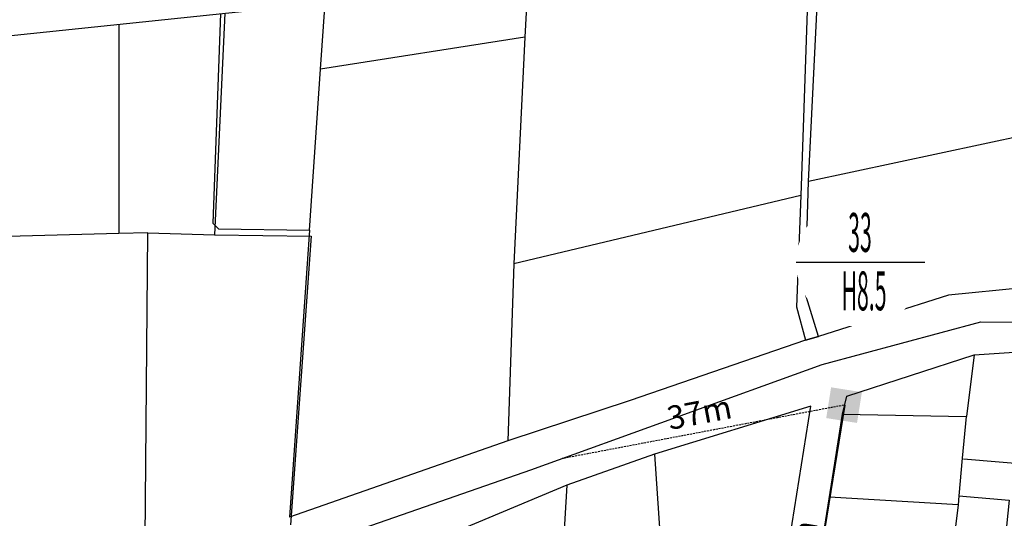
# Model space of a CAD drawing. Units: inches. Extents: x 127 to 1632, y 118 to 1432.
# Drawn here: x 1171 to 1297, y 1126 to 1190 of the extents above; entities that cross this region are included whole.
import ezdxf
from ezdxf.enums import TextEntityAlignment as Align

# ---------------------------------------------------------------- set-up
doc = ezdxf.new("R2010")
doc.units = ezdxf.units.IN
doc.header["$MEASUREMENT"] = 0
doc.set_wipeout_variables(frame=1)
doc.linetypes.add('ACAD_ISO02W100', pattern=[15, 12, -3])
doc.linetypes.add('HIDDEN', pattern=[0.375, 0.25, -0.125])
for name, color, linetype in [('Duong', 9, 'Continuous'), ('hathecu', 2, 'Continuous'), ('hathemoi', 4, 'ACAD_ISO02W100'), ('STT', 4, 'Continuous')]:
    doc.layers.add(name, color=color, linetype=linetype)
doc.styles.add('2', font='Vharial.ttf')
doc.styles.add('ARIAL', font='Vnarial.ttf')
doc.dimstyles.new('DDXDM', dxfattribs={"dimtxt": 3, "dimasz": 0, "dimexe": 0, "dimexo": 0, "dimgap": 1, "dimtad": 1, "dimdec": 0, "dimzin": 0, "dimdsep": 46, "dimtxsty": 'ARIAL', "dimblk": 'ORIGIN', "dimblk1": 'NONE', "dimblk2": 'ORIGIN', "dimcen": 0.09, "dimclrt": 7, "dimadec": 0, "dimazin": 0, "dimtfac": 1, "dimtdec": 0, "dimtofl": 0, "dimtmove": 0, "dimatfit": 3, "dimfxl": 1, "dimtolj": 1, "dimtzin": 0, "dimarcsym": 0})
doc.dimstyles.new('vuong tan dung', dxfattribs={"dimtxt": 3, "dimasz": 4, "dimexe": 0, "dimexo": 0, "dimgap": 1, "dimtad": 1, "dimdec": 0, "dimdsep": 46, "dimtxsty": 'ARIAL', "dimblk1": 'NONE', "dimblk2": 'BOXFILLED', "dimsah": 1, "dimcen": 0.09, "dimclrt": 7, "dimadec": 0, "dimazin": 2, "dimtfac": 1, "dimtdec": 0, "dimtofl": 0, "dimtmove": 0, "dimatfit": 3, "dimldrblk": 'NONE', "dimfxl": 1, "dimtolj": 1, "dimtzin": 0, "dimarcsym": 0})

# ---------------------------------------------------------------- blocks, each defined once
blk = doc.blocks.new('_BoxFilled')
at = {"color": 0, "linetype": 'ByBlock', "lineweight": -2}
blk.add_line((-0.5, 0), (-1, 0), dxfattribs=at)
at = {"color": 0, "linetype": 'ByBlock'}
blk.add_solid([(-0.5, 0.5), (0.5, 0.5), (-0.5, -0.5), (0.5, -0.5)], dxfattribs=at)
blk = doc.blocks.new('*D202')
at = {"layer": 'Defpoints', "color": 0}
for p in [(1276.67, 1140.23), (1269.84, 1097.54), (1269.84, 1097.54)]:
    blk.add_point(p, dxfattribs=at)
at = {"layer": 'hathecu', "color": 0, "lineweight": -2}
blk.add_line((1276.67, 1140.23), (1270.47, 1101.49), dxfattribs=at)
at = {"layer": 'hathecu', "color": 0, "lineweight": -2, "xscale": 4, "yscale": 4, "zscale": 4, "rotation": 260.9093802644124}
blk.add_blockref('_BoxFilled', (1269.84, 1097.54), dxfattribs=at)
at = {"layer": 'hathecu', "color": 7, "insert": (1271.07, 1121.26), "char_height": 3, "attachment_point": 5, "rotation": 80.9094, "style": 'ARIAL'}
blk.add_mtext('\\A1;43m', dxfattribs=at)
blk = doc.blocks.new('_None')
blk = doc.blocks.new('*D327')
at = {"layer": 'Defpoints', "color": 0, "linetype": 'HIDDEN'}
for p in [(1276.59, 1140.24), (1240.42, 1133.37), (1240.42, 1133.37)]:
    blk.add_point(p, dxfattribs=at)
at = {"layer": 'hathemoi', "color": 0, "linetype": 'HIDDEN', "lineweight": -2}
blk.add_line((1276.59, 1140.24), (1240.42, 1133.37), dxfattribs=at)
at = {"layer": 'hathemoi', "color": 7, "linetype": 'HIDDEN', "insert": (1258.03, 1139.3), "char_height": 3, "attachment_point": 5, "rotation": 10.7513, "style": 'ARIAL'}
blk.add_mtext('\\A1;37m', dxfattribs=at)
blk = doc.blocks.new('_Origin')
at = {"color": 0, "linetype": 'ByBlock', "lineweight": -2}
blk.add_line((0, 0), (-1, 0), dxfattribs=at)
blk.add_circle((0, 0), 0.5, dxfattribs=at)

msp = doc.modelspace()

# ---------------------------------------------------------------- linework, layer by layer
at = {"layer": 'Duong', "lineweight": -3}
for p, q in [((1183.58, 1189.13), (1183.56, 1162.25)), ((1235.62, 1187.47), (1209.44, 1183.35)), ((1308.84, 1176.82), (1272.01, 1168.94)), ((1271.03, 1167.16), (1234.23, 1158.38)), ((1271.66, 1148.57), (1273.29, 1149.05)), ((1273.29, 1149.05), (1271.66, 1148.57)), ((1271.66, 1148.57), (1273.29, 1149.05)), ((1273.29, 1149.05), (1271.66, 1148.57)), ((1293.29, 1146.68), (1292.28, 1138.77)), ((1291.21, 1127.46), (1274.72, 1128.44))]:
    msp.add_line(p, q, dxfattribs=at)
at = {"layer": 'Duong', "lineweight": -3, "flags": 128}
for points in [[(1631.77, 1167.68), (1332.69, 1204.69), (1043.33, 1174.48), (852.16, 1208.85), (791.83, 1217.64), (764.43, 1219.87), (711.08, 1225.7), (605.69, 1235.18), (514.22, 1410.2), (497.79, 1432.06)], [(1272.13, 1198.37), (1271.03, 1167.16), (1270.5, 1152.85), (1271.66, 1148.57)], [(1272.13, 1198.37), (1271.03, 1167.16), (1270.5, 1152.85), (1271.66, 1148.57)], [(1272.13, 1198.37), (1271.03, 1167.16), (1270.5, 1152.85), (1271.66, 1148.57)], [(1273.29, 1149.05), (1271.62, 1154.62), (1272.01, 1168.94), (1273.48, 1198.51)], [(1273.29, 1149.05), (1271.62, 1154.62), (1272.01, 1168.94), (1273.48, 1198.51)], [(1273.29, 1149.05), (1271.62, 1154.62), (1272.01, 1168.94), (1273.48, 1198.51)], [(1236.01, 1194.6), (1235.62, 1187.47), (1234.23, 1158.38), (1233.45, 1135.66)], [(1208.02, 1162.71), (1209.44, 1183.35), (1210.01, 1191.88)], [(1196.61, 1190.49), (1195.61, 1163.61), (1196.33, 1162.86), (1208.02, 1162.71), (1205.44, 1125.87)], [(1197.14, 1190.54), (1195.83, 1162.08), (1208.25, 1161.91), (1205.57, 1124.89)], [(1187.26, 1162.36), (1183.56, 1162.25), (1154.99, 1161.48), (1153.98, 1171.04), (1140.28, 1170.4), (1118.21, 1169.27), (1118.44, 1172.29), (1071.79, 1170.98)], [(1186.9, 1118.14), (1187.26, 1162.36), (1195.83, 1162.08)], [(1488.88, 1143.6), (1459.8, 1145.27), (1430.18, 1145.75), (1402.45, 1146.72), (1358.2, 1147.48), (1342.14, 1147.68), (1320.08, 1152.52), (1307.86, 1154.96), (1299.51, 1155.28), (1289.97, 1154.37), (1273.29, 1149.05)], [(1488.88, 1143.6), (1459.8, 1145.27), (1430.18, 1145.75), (1402.45, 1146.72), (1358.2, 1147.48), (1342.14, 1147.68), (1320.08, 1152.52), (1307.86, 1154.96), (1299.51, 1155.28), (1289.97, 1154.37), (1273.29, 1149.05)], [(1488.88, 1143.6), (1459.8, 1145.27), (1430.18, 1145.75), (1402.45, 1146.72), (1358.2, 1147.48), (1342.14, 1147.68), (1320.08, 1152.52), (1307.86, 1154.96), (1299.51, 1155.28), (1289.97, 1154.37), (1273.29, 1149.05)], [(1206.29, 1121.47), (1236.42, 1131.93), (1273.8, 1145.44), (1294.13, 1150.92), (1304.87, 1150.85), (1325.68, 1146.28), (1350.46, 1143.06), (1378.19, 1142.42), (1488.93, 1141)], [(1206.29, 1121.47), (1236.42, 1131.93), (1273.8, 1145.44), (1294.13, 1150.92), (1304.87, 1150.85), (1325.68, 1146.28), (1350.46, 1143.06), (1378.19, 1142.42), (1488.93, 1141)], [(1206.29, 1121.47), (1236.42, 1131.93), (1273.8, 1145.44), (1294.13, 1150.92), (1304.87, 1150.85), (1325.68, 1146.28), (1350.46, 1143.06), (1378.19, 1142.42), (1488.93, 1141)], [(1206.29, 1121.47), (1236.42, 1131.93), (1273.8, 1145.44), (1294.13, 1150.92), (1304.87, 1150.85), (1325.68, 1146.28), (1350.46, 1143.06), (1378.19, 1142.42), (1488.93, 1141)], [(1271.66, 1148.57), (1249.14, 1140.85), (1233.45, 1135.66), (1205.44, 1125.87)], [(1271.66, 1148.57), (1249.14, 1140.85), (1233.45, 1135.66), (1205.44, 1125.87)], [(1271.66, 1148.57), (1249.14, 1140.85), (1233.45, 1135.66), (1205.44, 1125.87)], [(1312.24, 995.33), (1254.38, 1001.94), (1255.73, 1010.96), (1258.34, 1028.2), (1259.7, 1037.49), (1262.09, 1050.76), (1263.75, 1060.37), (1265.76, 1072.18), (1269.91, 1097.53), (1271.24, 1106.08), (1273.32, 1119.32), (1274.72, 1128.44), (1276.41, 1139.09), (1276.93, 1141.37), (1293.29, 1146.68), (1299.07, 1147.1)], [(1312.24, 995.33), (1254.38, 1001.94), (1255.73, 1010.96), (1258.34, 1028.2), (1259.7, 1037.49), (1262.09, 1050.76), (1263.75, 1060.37), (1265.76, 1072.18), (1269.91, 1097.53), (1271.24, 1106.08), (1273.32, 1119.32), (1274.72, 1128.44), (1276.41, 1139.09), (1276.93, 1141.37), (1293.29, 1146.68), (1299.07, 1147.1)], [(1312.24, 995.33), (1254.38, 1001.94), (1255.73, 1010.96), (1258.34, 1028.2), (1259.7, 1037.49), (1262.09, 1050.76), (1263.75, 1060.37), (1265.76, 1072.18), (1269.91, 1097.53), (1271.24, 1106.08), (1273.32, 1119.32), (1274.72, 1128.44), (1276.41, 1139.09), (1276.93, 1141.37), (1293.29, 1146.68), (1299.07, 1147.1)], [(1291.9, 1133.33), (1312.74, 1131.58), (1314.49, 1144.67)], [(1231.85, 1003.96), (1250.72, 1002.04), (1252.22, 1011.45), (1254.19, 1024.31), (1258.6, 1054.23), (1260.4, 1065.08), (1261.8, 1073.47), (1265.07, 1092.67), (1266.42, 1101.62), (1268.33, 1114.14), (1269.93, 1125.06), (1272.31, 1140.1), (1252.29, 1133.94), (1241.02, 1129.97), (1226.01, 1123.66)], [(1231.85, 1003.96), (1250.72, 1002.04), (1252.22, 1011.45), (1254.19, 1024.31), (1258.6, 1054.23), (1260.4, 1065.08), (1261.8, 1073.47), (1265.07, 1092.67), (1266.42, 1101.62), (1268.33, 1114.14), (1269.93, 1125.06), (1272.31, 1140.1), (1252.29, 1133.94), (1241.02, 1129.97), (1226.01, 1123.66)], [(1231.85, 1003.96), (1250.72, 1002.04), (1252.22, 1011.45), (1254.19, 1024.31), (1258.6, 1054.23), (1260.4, 1065.08), (1261.8, 1073.47), (1265.07, 1092.67), (1266.42, 1101.62), (1268.33, 1114.14), (1269.93, 1125.06), (1272.31, 1140.1), (1252.29, 1133.94), (1241.02, 1129.97), (1226.01, 1123.66)], [(1276.41, 1139.09), (1292.24, 1138.77), (1291.76, 1133.42), (1291.32, 1128.6), (1297.78, 1128.02), (1296.67, 1117.17), (1304.46, 1116.33), (1316.75, 1115.27), (1322.77, 1114.75), (1333.19, 1113.8), (1341.54, 1112.99)], [(1252.29, 1133.94), (1252.95, 1123.85), (1253.49, 1113.49), (1253.61, 1112.3), (1254.28, 1102.38), (1266.42, 1101.62)], [(1241.02, 1129.97), (1239.98, 1112.69), (1239.79, 1111), (1239.24, 1104.3), (1238.64, 1096.2), (1237.24, 1089.45), (1234.15, 1073.27)], [(1291.32, 1128.6), (1291.21, 1127.46), (1290.01, 1117.74)]]:
    msp.add_lwpolyline(points, dxfattribs=at)
at = {"layer": 'hathecu'}
for p, q in [((1276.67, 1140.23), (1276.59, 1140.24)), ((1269.84, 1097.54), (1275.97, 1136.29))]:
    msp.add_line(p, q, dxfattribs=at)

# ---------------------------------------------------------------- block references
at = {"layer": 'hathecu', "xscale": 3.999999999999455, "yscale": 4, "zscale": 4, "rotation": 81.01174366850262}
msp.add_blockref('_BoxFilled', (1276.59, 1140.24), dxfattribs=at)

# ---------------------------------------------------------------- dimensions: what is measured, and where the dimension line sits
at = {"layer": 'hathecu'}
dim = msp.add_aligned_dim(p1=(1276.67, 1140.23), p2=(1269.84, 1097.54), distance=0, dimstyle='vuong tan dung', override={"dimpost": 'm'}, dxfattribs=at)
dim.commit()
dim.dimension.update_dxf_attribs({"geometry": '*D202', "text_midpoint": (1271.07, 1121.26)})
at = {"layer": 'hathemoi', "linetype": 'HIDDEN'}
dim = msp.add_aligned_dim(p1=(1276.59, 1140.24), p2=(1240.42, 1133.37), distance=0, dimstyle='DDXDM', override={"dimpost": 'm'}, dxfattribs=at)
dim.commit()
dim.dimension.update_dxf_attribs({"geometry": '*D327', "text_midpoint": (1258.03, 1139.3)})

# ---------------------------------------------------------------- next in the draw order: wipeouts: each hides what was drawn before it
msp.add_wipeout([(1278.64, 1166.81), (1278.49, 1166.81), (1278.35, 1166.8), (1278.2, 1166.79), (1278.06, 1166.78), (1277.92, 1166.77), (1277.77, 1166.76), (1277.63, 1166.74), (1277.49, 1166.72), (1277.35, 1166.7), (1277.2, 1166.67), (1277.06, 1166.64), (1276.92, 1166.61), (1276.78, 1166.58), (1276.64, 1166.55), (1276.5, 1166.51), (1276.36, 1166.47), (1276.23, 1166.43), (1276.09, 1166.38), (1275.95, 1166.34), (1275.82, 1166.29), (1275.68, 1166.24), (1275.55, 1166.18), (1275.42, 1166.13), (1275.28, 1166.07), (1275.15, 1166.01), (1275.02, 1165.94), (1274.9, 1165.88), (1274.77, 1165.81), (1274.64, 1165.74), (1274.52, 1165.67), (1274.39, 1165.59), (1274.27, 1165.52), (1274.15, 1165.44), (1274.03, 1165.36), (1273.91, 1165.28), (1273.8, 1165.19), (1273.68, 1165.1), (1273.57, 1165.02), (1273.46, 1164.92), (1273.35, 1164.83), (1273.24, 1164.74), (1273.13, 1164.64), (1273.02, 1164.54), (1272.92, 1164.44), (1272.82, 1164.34), (1272.72, 1164.24), (1272.62, 1164.13), (1272.52, 1164.02), (1272.43, 1163.92), (1272.34, 1163.81), (1272.25, 1163.69), (1272.16, 1163.58), (1272.07, 1163.46), (1271.99, 1163.35), (1271.9, 1163.23), (1271.82, 1163.11), (1271.74, 1162.99), (1271.67, 1162.87), (1271.59, 1162.74), (1271.52, 1162.62), (1271.45, 1162.49), (1271.38, 1162.37), (1271.32, 1162.24), (1271.26, 1162.11), (1271.2, 1161.98), (1271.14, 1161.85), (1271.08, 1161.71), (1271.03, 1161.58), (1270.97, 1161.45), (1270.93, 1161.31), (1270.88, 1161.17), (1270.83, 1161.04), (1270.79, 1160.9), (1270.75, 1160.76), (1270.71, 1160.62), (1270.68, 1160.48), (1270.65, 1160.34), (1270.62, 1160.2), (1270.59, 1160.06), (1270.57, 1159.92), (1270.54, 1159.77), (1270.52, 1159.63), (1270.51, 1159.49), (1270.49, 1159.35), (1270.48, 1159.2), (1270.47, 1159.06), (1270.46, 1158.91), (1270.45, 1158.77), (1270.45, 1158.63), (1270.45, 1158.48), (1270.45, 1158.34), (1270.46, 1158.19), (1270.47, 1158.05), (1270.48, 1157.91), (1270.49, 1157.76), (1270.51, 1157.62), (1270.52, 1157.48), (1270.54, 1157.33), (1270.57, 1157.19), (1270.59, 1157.05), (1270.62, 1156.91), (1270.65, 1156.77), (1270.68, 1156.63), (1270.71, 1156.49), (1270.75, 1156.35), (1270.79, 1156.21), (1270.83, 1156.07), (1270.88, 1155.93), (1270.93, 1155.8), (1270.97, 1155.66), (1271.03, 1155.53), (1271.08, 1155.39), (1271.14, 1155.26), (1271.2, 1155.13), (1271.26, 1155), (1271.32, 1154.87), (1271.38, 1154.74), (1271.45, 1154.61), (1271.52, 1154.49), (1271.59, 1154.36), (1271.67, 1154.24), (1271.74, 1154.12), (1271.82, 1154), (1271.9, 1153.88), (1271.99, 1153.76), (1272.07, 1153.64), (1272.16, 1153.53), (1272.25, 1153.41), (1272.34, 1153.3), (1272.43, 1153.19), (1272.52, 1153.08), (1272.62, 1152.98), (1272.72, 1152.87), (1272.82, 1152.77), (1272.92, 1152.67), (1273.02, 1152.57), (1273.13, 1152.47), (1273.24, 1152.37), (1273.35, 1152.28), (1273.46, 1152.18), (1273.57, 1152.09), (1273.68, 1152), (1273.8, 1151.92), (1273.91, 1151.83), (1274.03, 1151.75), (1274.15, 1151.67), (1274.27, 1151.59), (1274.39, 1151.51), (1274.52, 1151.44), (1274.64, 1151.37), (1274.77, 1151.3), (1274.9, 1151.23), (1275.02, 1151.17), (1275.15, 1151.1), (1275.28, 1151.04), (1275.42, 1150.98), (1275.55, 1150.93), (1275.68, 1150.87), (1275.82, 1150.82), (1275.95, 1150.77), (1276.09, 1150.72), (1276.23, 1150.68), (1276.36, 1150.64), (1276.5, 1150.6), (1276.64, 1150.56), (1276.78, 1150.53), (1276.92, 1150.49), (1277.06, 1150.46), (1277.2, 1150.44), (1277.35, 1150.41), (1277.49, 1150.39), (1277.63, 1150.37), (1277.77, 1150.35), (1277.92, 1150.34), (1278.06, 1150.32), (1278.2, 1150.31), (1278.35, 1150.31), (1278.49, 1150.3), (1278.64, 1150.3), (1278.78, 1150.3), (1278.92, 1150.3), (1279.07, 1150.31), (1279.21, 1150.31), (1279.36, 1150.32), (1279.5, 1150.34), (1279.64, 1150.35), (1279.79, 1150.37), (1279.93, 1150.39), (1280.07, 1150.41), (1280.21, 1150.44), (1280.35, 1150.46), (1280.5, 1150.49), (1280.64, 1150.53), (1280.78, 1150.56), (1280.91, 1150.6), (1281.05, 1150.64), (1281.19, 1150.68), (1281.33, 1150.72), (1281.46, 1150.77), (1281.6, 1150.82), (1281.73, 1150.87), (1281.87, 1150.93), (1282, 1150.98), (1282.13, 1151.04), (1282.26, 1151.1), (1282.39, 1151.17), (1282.52, 1151.23), (1282.65, 1151.3), (1282.77, 1151.37), (1282.9, 1151.44), (1283.02, 1151.51), (1283.14, 1151.59), (1283.26, 1151.67), (1283.38, 1151.75), (1283.5, 1151.83), (1283.62, 1151.92), (1283.73, 1152), (1283.85, 1152.09), (1283.96, 1152.18), (1284.07, 1152.28), (1284.18, 1152.37), (1284.29, 1152.47), (1284.39, 1152.57), (1284.49, 1152.67), (1284.6, 1152.77), (1284.7, 1152.87), (1284.8, 1152.98), (1284.89, 1153.08), (1284.99, 1153.19), (1285.08, 1153.3), (1285.17, 1153.41), (1285.26, 1153.53), (1285.34, 1153.64), (1285.43, 1153.76), (1285.51, 1153.88), (1285.59, 1154), (1285.67, 1154.12), (1285.75, 1154.24), (1285.82, 1154.36), (1285.89, 1154.49), (1285.96, 1154.61), (1286.03, 1154.74), (1286.1, 1154.87), (1286.16, 1155), (1286.22, 1155.13), (1286.28, 1155.26), (1286.34, 1155.39), (1286.39, 1155.53), (1286.44, 1155.66), (1286.49, 1155.8), (1286.54, 1155.93), (1286.58, 1156.07), (1286.62, 1156.21), (1286.66, 1156.35), (1286.7, 1156.49), (1286.74, 1156.63), (1286.77, 1156.77), (1286.8, 1156.91), (1286.83, 1157.05), (1286.85, 1157.19), (1286.87, 1157.33), (1286.89, 1157.48), (1286.91, 1157.62), (1286.93, 1157.76), (1286.94, 1157.91), (1286.95, 1158.05), (1286.96, 1158.19), (1286.96, 1158.34), (1286.96, 1158.48), (1286.96, 1158.63), (1286.96, 1158.77), (1286.96, 1158.91), (1286.95, 1159.06), (1286.94, 1159.2), (1286.93, 1159.35), (1286.91, 1159.49), (1286.89, 1159.63), (1286.87, 1159.77), (1286.85, 1159.92), (1286.83, 1160.06), (1286.8, 1160.2), (1286.77, 1160.34), (1286.74, 1160.48), (1286.7, 1160.62), (1286.66, 1160.76), (1286.62, 1160.9), (1286.58, 1161.04), (1286.54, 1161.17), (1286.49, 1161.31), (1286.44, 1161.45), (1286.39, 1161.58), (1286.34, 1161.71), (1286.28, 1161.85), (1286.22, 1161.98), (1286.16, 1162.11), (1286.1, 1162.24), (1286.03, 1162.37), (1285.96, 1162.49), (1285.89, 1162.62), (1285.82, 1162.74), (1285.75, 1162.87), (1285.67, 1162.99), (1285.59, 1163.11), (1285.51, 1163.23), (1285.43, 1163.35), (1285.34, 1163.46), (1285.26, 1163.58), (1285.17, 1163.69), (1285.08, 1163.81), (1284.99, 1163.92), (1284.89, 1164.02), (1284.8, 1164.13), (1284.7, 1164.24), (1284.6, 1164.34), (1284.49, 1164.44), (1284.39, 1164.54), (1284.29, 1164.64), (1284.18, 1164.74), (1284.07, 1164.83), (1283.96, 1164.92), (1283.85, 1165.02), (1283.73, 1165.1), (1283.62, 1165.19), (1283.5, 1165.28), (1283.38, 1165.36), (1283.26, 1165.44), (1283.14, 1165.52), (1283.02, 1165.59), (1282.9, 1165.67), (1282.77, 1165.74), (1282.65, 1165.81), (1282.52, 1165.88), (1282.39, 1165.94), (1282.26, 1166.01), (1282.13, 1166.07), (1282, 1166.13), (1281.87, 1166.18), (1281.73, 1166.24), (1281.6, 1166.29), (1281.46, 1166.34), (1281.33, 1166.38), (1281.19, 1166.43), (1281.05, 1166.47), (1280.91, 1166.51), (1280.78, 1166.55), (1280.64, 1166.58), (1280.5, 1166.61), (1280.35, 1166.64), (1280.21, 1166.67), (1280.07, 1166.7), (1279.93, 1166.72), (1279.79, 1166.74), (1279.64, 1166.76), (1279.5, 1166.77), (1279.36, 1166.78), (1279.21, 1166.79), (1279.07, 1166.8), (1278.92, 1166.81), (1278.78, 1166.81)]).dxf.layer = 'STT'

# ---------------------------------------------------------------- next in the draw order: linework, layer by layer
at = {"layer": 'STT'}
msp.add_lwpolyline([(1270.45, 1158.59), (1286.96, 1158.59)], dxfattribs=at)

# ---------------------------------------------------------------- next in the draw order: texts
at = {"layer": 'STT', "style": '2', "width": 0.4}
msp.add_text('33', height=5, dxfattribs=at).set_placement((1278.63, 1162.41), align=Align.MIDDLE_CENTER)
msp.add_text('H8.5', height=5, dxfattribs=at).set_placement((1279.15, 1152.41), align=Align.CENTER)

doc.saveas('drawing.dxf')
